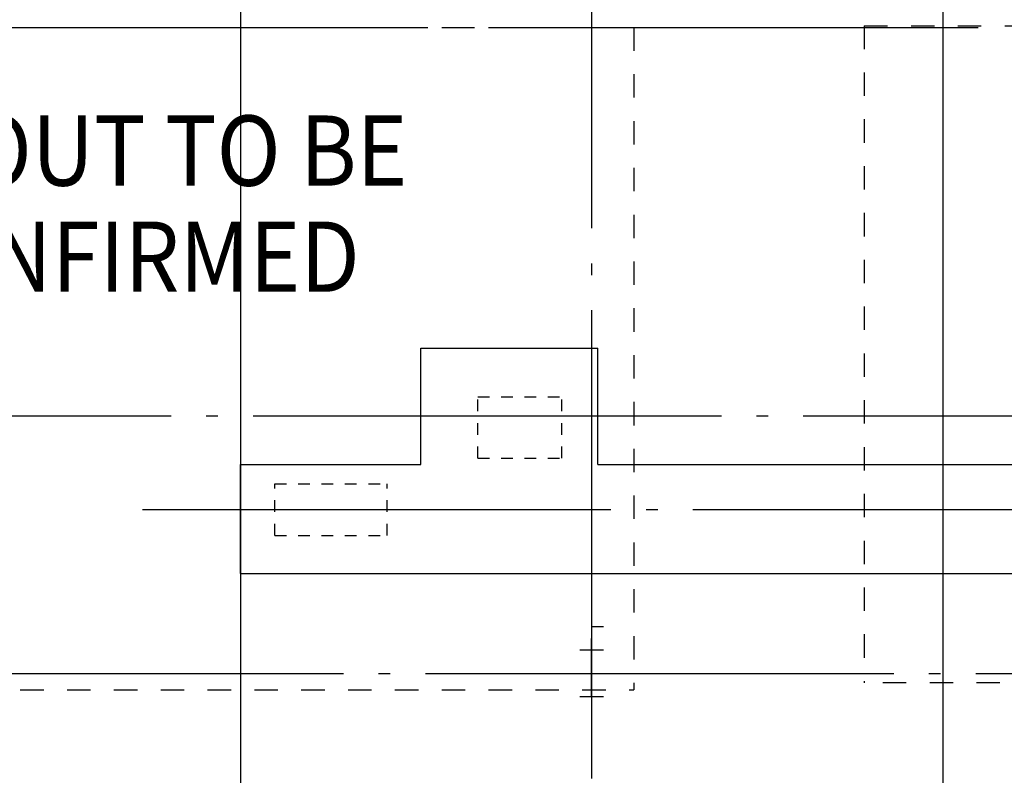
# Model space of a CAD drawing. Units: millimetres. Extents: x 0 to 420500, y 0 to 302377.
# Drawn here: x 148288 to 169311, y 141025 to 157165 of the extents above; entities that cross this region are included whole.
import ezdxf
from ezdxf.enums import TextEntityAlignment as Align

# ---------------------------------------------------------------- set-up
doc = ezdxf.new("R2010")
doc.units = ezdxf.units.MM
doc.header["$LTSCALE"] = 5000
for name, pattern in [('AXIS', [2.35, 2, -0.15, 0.05, -0.15]), ('DD1', [0.1, 0.05, -0.05]), ('DD3', [0.2, 0.1, -0.1])]:
    doc.linetypes.add(name, pattern=pattern)
for name, color, linetype in [('020KijnSn', 1, 'AXIS'), ('061MojiS', 8, 'Continuous'), ('120RcSec', 7, 'Continuous'), ('1b0SteelC', 5, 'Continuous'), ('1c0SteelG', 5, 'DD1'), ('200HojoSｎ', 6, 'AXIS'), ('350Kigu', 4, 'Continuous'), ('360Kagu', 5, 'DD1')]:
    doc.layers.add(name, color=color, linetype=linetype)
doc.layers.add('HOJO', color=6, linetype='Continuous', plot=False)
doc.styles.get("Standard").update_dxf_attribs({"font": 'simplex.shx', "width": 0.9, "bigfont": 'extfont.shx'})

# ---------------------------------------------------------------- blocks, each defined once
blk = doc.blocks.new('AE-AF_1')
at = {"layer": '200HojoSｎ'}
for p, q in [((-5939, 1500), (24789, 1500)), ((-62330, -500), (46450, -500))]:
    blk.add_line(p, q, dxfattribs=at)
at = {"layer": '350Kigu'}
for p, q in [((-3850, 2867), (23634, 2867)), ((-3850, 2867), (-3850, 533)), ((-3850, 533), (0, 533)), ((0, 533), (0, -1947)), ((3784, 533), (15940, 533)), ((3784, 533), (3784, -1947)), ((0, -1947), (3784, -1947))]:
    blk.add_line(p, q, dxfattribs=at)
at = {"layer": '360Kagu'}
for p, q in [((-3118, 2050), (-718, 2050)), ((-3118, 2050), (-3118, 950)), ((-718, 2050), (-718, 950)), ((-3118, 950), (-718, 950)), ((1217, 400), (3017, 400)), ((1217, 400), (1217, -910)), ((3017, 400), (3017, -910)), ((1217, -910), (3017, -910))]:
    blk.add_line(p, q, dxfattribs=at)
blk = doc.blocks.new('H(1000-1500)x500-1')
at = {"layer": '120RcSec'}
for p, q in [((250, 500), (-250, 500)), ((0, -500), (0, 500)), ((250, -500), (-250, -500))]:
    blk.add_line(p, q, dxfattribs=at)
at = {"layer": '1c0SteelG'}
for p, q in [((250, 1000), (-250, 1000)), ((0, 500), (0, 1000))]:
    blk.add_line(p, q, dxfattribs=at)

msp = doc.modelspace()

# ---------------------------------------------------------------- linework, layer by layer
at = {"color": 6, "linetype": 'DD3'}
for p, q in [((86300, 157000), (161400, 157000)), ((161400, 157000), (161400, 142850)), ((166319.28, 157036.63), (291219.28, 157036.63)), ((166319.28, 157036.63), (166319.28, 143000.27)), ((291219.28, 143000.27), (166319.28, 143000.27)), ((86300, 142850), (161400, 142850))]:
    msp.add_line(p, q, dxfattribs=at)
at = {"layer": '020KijnSn'}
for p, q in [((160500, 244960), (160500, 43200)), ((153000, 161970), (153000, 139990)), ((88250, 157000), (395100, 157000)), ((27700, 143200), (344400, 143200))]:
    msp.add_line(p, q, dxfattribs=at)
at = {"layer": 'HOJO'}
for p, q in [((168000, 235080), (168000, 43200)), ((153000, 170200), (153000, 43200))]:
    msp.add_line(p, q, dxfattribs=at)

# ---------------------------------------------------------------- block references
at = {"layer": '1b0SteelC'}
msp.add_blockref('H(1000-1500)x500-1', (160500, 143200), dxfattribs=at)
at = {"layer": '350Kigu', "xscale": -1, "rotation": 180}
msp.add_blockref('AE-AF_1', (156850, 148200), dxfattribs=at)

# ---------------------------------------------------------------- texts
at = {"layer": '061MojiS', "color": 7, "width": 0.9}
for s, p in [('LAYOUT TO BE', (150324.49, 154174)), ('CONFIRMED', (150324.49, 151907.46))]:
    msp.add_text(s, height=1500, dxfattribs=at).set_placement(p, align=Align.MIDDLE)

doc.saveas('drawing.dxf')
